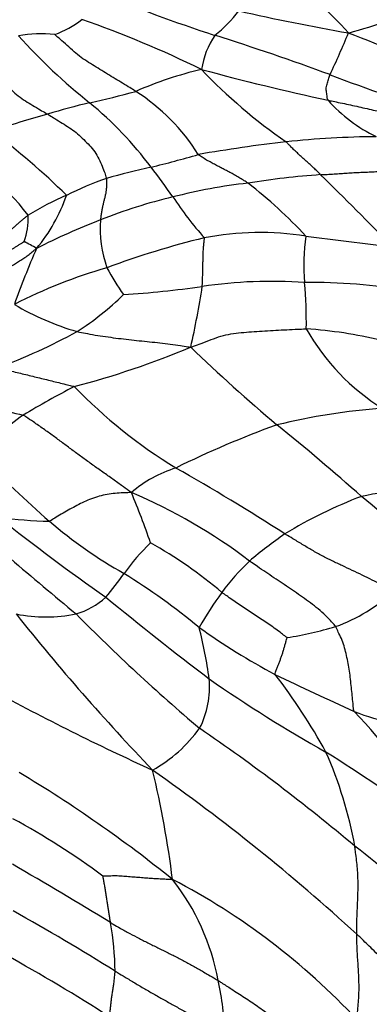
# Model space of a CAD drawing. Units: millimetres. Extents: x 0 to 835, y 0 to 1165.
# Drawn here: x 292 to 298, y 255 to 269 of the extents above; entities that cross this region are included whole.
import ezdxf
from ezdxf import colors
from ezdxf.entities.mleader import LeaderData, LeaderLine
from ezdxf.math import Vec2, Vec3

# ---------------------------------------------------------------- set-up
doc = ezdxf.new("R2010")
doc.units = ezdxf.units.MM
doc.layers.add('DV7_Défaut', color=7, linetype='Continuous')
doc.layers.add('Défaut', color=7, linetype='Continuous')

# ---------------------------------------------------------------- blocks, each defined once
blk = doc.blocks.new('_DOT')
at = {"color": 0}
blk.add_line((0, 0), (-1, 0), dxfattribs=at)
at = {"color": 0, "const_width": 0.333}
blk.add_lwpolyline([(-0.1665, 0, 1), (0.1665, 0, 1)], format="xyb", close=True, dxfattribs=at)
blk = doc.blocks.new('SE6')
at = {"layer": 'DV7_Défaut', "color": 7, "linetype": 'Continuous'}
for centre, radius, start, end in [((291.969, 264.058), 7.082, 41.915, 52.1226), ((302.951, 292.098), 24.568, 247.566, 251.8406), ((292.497, 285.509), 17.38, 285.833, 289.9004), ((292.533, 270.01), 1.316, 289.1014, 308.8503), ((288.175, 254.135), 15.729, 63.8791, 70.7589), ((294.085, 270.286), 1.951, 308.3119, 322.9577), ((303.242, 302.717), 34.455, 257.2581, 259.9671), ((292.761, 266.986), 1.792, 83.5232, 100.4568), ((298.93, 274.601), 8.742, 222.0236, 231.3548), ((296.275, 268.084), 1.187, 145.6199, 171.5929), ((283.425, 231.262), 39.327, 69.8522, 72.4332), ((285.364, 273.68), 12.843, 334.6544, 337.6135), ((292.855, 257.186), 12.403, 61.8817, 69.298), ((296.331, 262.977), 5.422, 103.1173, 113.7854), ((305.35, 306.402), 39.498, 254.9584, 257.7091), ((300.976, 273.882), 8.135, 223.7468, 235.1803), ((305.691, 290.844), 24.282, 248.9539, 253.1152), ((291.357, 277.807), 10.254, 281.8952, 285.7667), ((292.562, 265.464), 2.937, 31.9708, 57.4189), ((295.425, 259.438), 8.561, 103.1964, 107.4311), ((290.113, 263.675), 5.298, 36.6075, 50.6637), ((298.597, 269.269), 2.206, 221.3975, 244.416), ((296.994, 252.542), 15.621, 105.3441, 108.4529), ((285.645, 258.826), 10.67, 45.4147, 53.111), ((297.743, 253.898), 13.381, 90.4223, 96.0555), ((298.964, 244.567), 22.79, 96.6321, 99.8793), ((290.807, 264.886), 2.164, 35.2327, 79.6584), ((290.189, 283.796), 17.468, 283.8319, 286.168), ((297.599, 252.554), 14.642, 102.7573, 105.3781), ((287.45, 261.424), 8.781, 34.5289, 38.0394), ((297.72, 254.57), 12.188, 94.1715, 99.1677), ((264.314, 233.382), 46.575, 43.9017, 45.7174), ((295.665, 261.28), 5.733, 109.8735, 116.1852), ((296.6, 259.041), 7.605, 96.2084, 104.5949), ((291.221, 260.776), 7.396, 43.123, 51.9643), ((294.977, 262.189), 4.619, 113.5034, 121.3353), ((290.824, 267.22), 2.445, 320.0745, 341.0062), ((296.509, 258.814), 7.804, 103.5259, 111.6493), ((299.001, 269.243), 5.168, 213.358, 221.684), ((291.59, 266.086), 0.986, 340.0811, 2.8064), ((297.508, 256.115), 10.681, 111.2876, 116.7624), ((295.398, 265.948), 1.772, 176.1387, 199.0534), ((295.956, 261.527), 4.356, 81.248, 100.789), ((299.659, 265.402), 3.07, 171.9481, 184.6294), ((309.73, 367.379), 102.39, 262.64296, 263.35009), ((291.77, 264.159), 1.758, 58.1155, 64.8348), ((298.059, 253.816), 12.34, 103.6804, 110.5725), ((304.414, 260.556), 12.776, 156.4924, 160.4289), ((295.711, 258.385), 7.262, 105.8886, 117.3403), ((296.819, 267.017), 3.507, 208.0354, 215.5131), ((296.109, 258.438), 6.734, 85.8254, 98.5185), ((296.712, 257.163), 7.992, 79.9341, 90.8128), ((290.319, 264.575), 6.307, 359.1366, 5.2684), ((291.169, 267.794), 3.966, 302.2952, 314.8102), ((293.004, 279.974), 15.025, 273.6622, 278.0601), ((282.32, 267.08), 12.944, 347.212, 351.1911), ((294.426, 268.328), 4.05, 239.5951, 253.6826), ((288.973, 272.338), 8.999, 290.6046, 298.6557), ((296.181, 257.917), 6.578, 76.5714, 86.1288), ((299.449, 266.077), 3.245, 209.4807, 238.1323), ((289.963, 276.081), 12.868, 284.7858, 292.7638), ((313.555, 283.552), 26.839, 226.0946, 229.7049), ((299.091, 252.307), 12.75, 117.2761, 121.0965), ((298.791, 269.04), 7.739, 224.2561, 238.3152), ((298.553, 288.551), 26.039, 254.6227, 256.5706), ((298.357, 254.284), 9.059, 93.9324, 103.7959), ((293.863, 261.212), 2.427, 124.008, 144.4543), ((300.693, 250.495), 13.365, 109.6552, 116.5179), ((274.227, 235.845), 34.993, 48.466, 51.1078), ((307.656, 278.253), 22.202, 224.7484, 228.2938), ((295.264, 260.723), 1.813, 107.2791, 130.7849), ((279.584, 235.625), 30.807, 57.1097, 60.5611), ((291.109, 254.995), 7.697, 52.47, 67.2987), ((282.205, 257.151), 12.863, 19.1278, 22.6075), ((298.862, 255.066), 7.12, 91.1669, 101.6091), ((335.97, 311.913), 66.961, 228.24446, 230.38602), ((299.775, 255.831), 6.638, 110.6964, 121.4365), ((295.253, 259.225), 3.558, 26.7724, 52.2921), ((293.157, 270.331), 8.657, 263.363, 268.2013), ((311.541, 286.066), 31.111, 231.459, 235.0263), ((297.362, 266.923), 6.895, 229.515, 240.5578), ((300.066, 256.067), 6.598, 124.6619, 130.3014), ((296.691, 258.967), 3.346, 134.2111, 144.3454), ((290.996, 255.437), 6.816, 49.7914, 60.4402), ((297.938, 258.806), 3.136, 133.0217, 144.1594), ((290.332, 263.438), 4.428, 319.6784, 325.3056), ((288.418, 252.028), 10.482, 50.6407, 58.0056), ((296.23, 262.444), 2.441, 289.6957, 313.069), ((292.971, 261.376), 1.09, 286.2375, 312.5445), ((327.29, 301.489), 52.933, 230.6225, 232.6992), ((300.821, 256.775), 6.663, 144.5172, 149.7394), ((292.836, 262.47), 2.185, 258.5584, 281.5927), ((317.105, 279.91), 31.522, 218.4032, 223.8904), ((312.839, 279.641), 27.49, 224.6286, 229.7373), ((300.947, 268.399), 10.145, 234.5709, 241.906), ((288.616, 258.484), 6.657, 7.7615, 14.3389), ((295.531, 265.165), 5.245, 278.9355, 286.8634), ((293.911, 259.263), 1.307, 332.7386, 5.271), ((306.875, 276.109), 20.391, 235.1115, 240.7486), ((364.691, 403.893), 159.873, 244.62124, 245.0768), ((289.173, 254.05), 8.838, 28.8806, 37.661), ((309.758, 291.829), 37.106, 241.4916, 245.5306), ((298.316, 261.397), 2.68, 248.1833, 273.7902), ((293.766, 255.355), 5.026, 23.103, 45.0013), ((293.374, 259.886), 2.092, 298.9981, 324.2745), ((279.001, 235.186), 28.452, 49.8906, 55.607), ((277.18, 227.302), 36.76, 54.7628, 57.5361), ((291.281, 255.845), 6.15, 10.3181, 23.7107), ((282.699, 241.676), 19.029, 50.9823, 59.1873), ((277.173, 233.606), 29.902, 47.5372, 54.8499), ((279.753, 254.569), 15.045, 7.2202, 13.3994), ((287.141, 247.737), 10.934, 53.3604, 61.5211), ((292.017, 249.96), 8.779, 32.6575, 52.7418), ((260.695, 201.75), 63.4, 58.54651, 60.05029), ((290.093, 247.647), 9.936, 42.9585, 62.5104), ((292.06, 254.395), 3.335, 10.3036, 38.2621), ((274.882, 224.757), 35.803, 58.0221, 60.7856), ((289.301, 255.062), 4.542, 0.8201, 9.7766), ((279.077, 231.575), 27.193, 57.3, 61.0247), ((291.93, 254.195), 3.503, 0.0016, 13.1397)]:
    blk.add_arc(centre, radius, start, end, dxfattribs=at)
for points in [[(294.144, 267.939), (294.135, 267.945), (294.098, 267.967), (294.025, 268.012), (293.924, 268.073), (293.814, 268.14), (293.704, 268.207), (293.595, 268.275), (293.485, 268.344), (293.373, 268.412), (293.27, 268.493), (293.17, 268.585), (293.075, 268.669), (293.004, 268.731), (292.968, 268.762), (292.963, 268.767)], [(291.921, 268.605), (291.928, 268.597), (291.947, 268.555), (291.984, 268.471), (292.034, 268.359), (292.087, 268.239), (292.154, 268.13), (292.246, 268.041), (292.338, 267.954), (292.432, 267.871), (292.535, 267.799), (292.644, 267.734), (292.743, 267.675), (292.816, 267.632), (292.852, 267.611), (292.861, 267.606)], [(296.942, 267.81), (296.94, 267.813), (296.936, 267.823), (296.93, 267.844), (296.927, 267.875), (296.922, 267.908), (296.918, 267.942), (296.913, 267.975), (296.916, 268.01), (296.928, 268.044), (296.939, 268.079), (296.949, 268.113), (296.959, 268.145), (296.966, 268.168), (296.97, 268.179), (296.971, 268.182)], [(296.942, 267.81), (296.952, 267.807), (296.992, 267.799), (297.071, 267.783), (297.18, 267.76), (297.299, 267.734), (297.419, 267.708), (297.539, 267.681), (297.658, 267.653), (297.778, 267.625), (297.897, 267.598), (298.017, 267.573), (298.127, 267.553), (298.207, 267.538), (298.247, 267.53), (298.255, 267.529)], [(292.861, 267.606), (292.87, 267.601), (292.905, 267.579), (292.976, 267.536), (293.073, 267.476), (293.178, 267.411), (293.276, 267.34), (293.364, 267.258), (293.449, 267.173), (293.532, 267.087), (293.595, 266.984), (293.643, 266.874), (293.682, 266.777), (293.704, 266.712), (293.714, 266.68), (293.716, 266.672)], [(296.833, 266.725), (296.829, 266.73), (296.812, 266.746), (296.779, 266.78), (296.736, 266.821), (296.69, 266.864), (296.647, 266.904), (296.603, 266.943), (296.56, 266.982), (296.517, 267.021), (296.473, 267.062), (296.429, 267.104), (296.386, 267.148), (296.353, 267.183), (296.337, 267.2), (296.332, 267.204)], [(295.778, 266.602), (295.772, 266.606), (295.749, 266.62), (295.704, 266.649), (295.643, 266.687), (295.577, 266.725), (295.512, 266.76), (295.448, 266.793), (295.384, 266.826), (295.32, 266.86), (295.256, 266.894), (295.192, 266.928), (295.13, 266.965), (295.083, 266.997), (295.059, 267.014), (295.054, 267.019)], [(296.833, 266.725), (296.841, 266.726), (296.874, 266.727), (296.939, 266.731), (297.029, 266.736), (297.126, 266.742), (297.222, 266.749), (297.319, 266.755), (297.417, 266.76), (297.515, 266.764), (297.613, 266.769), (297.712, 266.775), (297.803, 266.782), (297.869, 266.787), (297.902, 266.789), (297.911, 266.79)], [(293.716, 266.672), (293.717, 266.667), (293.717, 266.646), (293.717, 266.605), (293.716, 266.549), (293.712, 266.492), (293.703, 266.439), (293.692, 266.39), (293.679, 266.341), (293.666, 266.291), (293.655, 266.24), (293.644, 266.186), (293.636, 266.133), (293.632, 266.093), (293.631, 266.072), (293.63, 266.067)], [(292.142, 265.782), (292.145, 265.785), (292.158, 265.795), (292.185, 265.815), (292.221, 265.844), (292.261, 265.874), (292.301, 265.905), (292.341, 265.935), (292.379, 265.968), (292.416, 266.003), (292.455, 266.037), (292.494, 266.07), (292.531, 266.1), (292.558, 266.121), (292.572, 266.132), (292.575, 266.134)], [(292.132, 265.511), (292.135, 265.512), (292.146, 265.52), (292.169, 265.534), (292.201, 265.554), (292.235, 265.575), (292.27, 265.597), (292.305, 265.617), (292.34, 265.639), (292.375, 265.662), (292.411, 265.684), (292.447, 265.707), (292.48, 265.727), (292.504, 265.742), (292.516, 265.749), (292.517, 265.75)], [(295.111, 265.098), (295.112, 265.103), (295.112, 265.124), (295.113, 265.166), (295.115, 265.224), (295.119, 265.287), (295.122, 265.352), (295.121, 265.417), (295.122, 265.482), (295.124, 265.547), (295.126, 265.613), (295.131, 265.678), (295.136, 265.737), (295.14, 265.78), (295.143, 265.802), (295.141, 265.806)], [(292.043, 265.239), (292.048, 265.242), (292.066, 265.253), (292.102, 265.274), (292.153, 265.303), (292.211, 265.334), (292.271, 265.365), (292.331, 265.396), (292.392, 265.431), (292.453, 265.471), (292.515, 265.509), (292.576, 265.553), (292.631, 265.598), (292.672, 265.63), (292.692, 265.646), (292.698, 265.652)], [(293.288, 264.441), (293.3, 264.438), (293.351, 264.428), (293.451, 264.408), (293.589, 264.383), (293.741, 264.362), (293.892, 264.342), (294.042, 264.324), (294.194, 264.308), (294.345, 264.293), (294.496, 264.276), (294.645, 264.257), (294.781, 264.238), (294.878, 264.224), (294.927, 264.217), (294.943, 264.215)], [(294.943, 264.215), (294.96, 264.218), (295.01, 264.237), (295.108, 264.273), (295.242, 264.324), (295.383, 264.378), (295.528, 264.408), (295.677, 264.427), (295.829, 264.438), (295.984, 264.449), (296.141, 264.459), (296.3, 264.466), (296.448, 264.473), (296.557, 264.478), (296.611, 264.48), (296.625, 264.48)], [(292.139, 263.915), (292.148, 263.913), (292.181, 263.904), (292.247, 263.887), (292.339, 263.864), (292.44, 263.839), (292.541, 263.815), (292.643, 263.79), (292.744, 263.765), (292.846, 263.741), (292.946, 263.716), (293.047, 263.691), (293.14, 263.668), (293.207, 263.652), (293.24, 263.644), (293.248, 263.639)], [(294.08, 262.096), (294.067, 262.107), (294.019, 262.141), (293.924, 262.209), (293.793, 262.303), (293.647, 262.406), (293.499, 262.511), (293.354, 262.616), (293.214, 262.719), (293.079, 262.821), (292.943, 262.922), (292.8, 263.023), (292.667, 263.116), (292.567, 263.184), (292.517, 263.218), (292.505, 263.224)], [(294.08, 262.096), (294.066, 262.096), (294.028, 262.095), (293.95, 262.093), (293.844, 262.086), (293.728, 262.071), (293.612, 262.046), (293.499, 262.007), (293.39, 261.962), (293.286, 261.909), (293.185, 261.854), (293.084, 261.797), (292.993, 261.742), (292.927, 261.701), (292.893, 261.681), (292.885, 261.678)], [(297.897, 260.661), (297.888, 260.67), (297.841, 260.694), (297.749, 260.74), (297.62, 260.805), (297.476, 260.876), (297.331, 260.946), (297.185, 261.015), (297.038, 261.084), (296.891, 261.155), (296.747, 261.235), (296.603, 261.32), (296.47, 261.4), (296.374, 261.458), (296.325, 261.487), (296.313, 261.494)], [(297.053, 260.146), (297.046, 260.156), (297.014, 260.192), (296.949, 260.264), (296.855, 260.357), (296.743, 260.446), (296.629, 260.532), (296.513, 260.615), (296.395, 260.695), (296.275, 260.776), (296.155, 260.856), (296.035, 260.937), (295.926, 261.011), (295.847, 261.065), (295.808, 261.092), (295.798, 261.099)], [(296.346, 259.984), (296.341, 259.987), (296.313, 260.008), (296.257, 260.051), (296.18, 260.11), (296.093, 260.169), (296.005, 260.227), (295.917, 260.286), (295.829, 260.343), (295.741, 260.402), (295.654, 260.46), (295.568, 260.52), (295.49, 260.576), (295.432, 260.617), (295.403, 260.637), (295.396, 260.642)], [(297.32, 258.909), (297.316, 258.917), (297.312, 258.956), (297.304, 259.035), (297.295, 259.143), (297.282, 259.26), (297.27, 259.377), (297.254, 259.494), (297.235, 259.61), (297.212, 259.724), (297.183, 259.836), (297.149, 259.946), (297.104, 260.038), (297.073, 260.105), (297.058, 260.138), (297.053, 260.146)], [(296.169, 259.449), (296.168, 259.454), (296.174, 259.47), (296.185, 259.502), (296.201, 259.545), (296.22, 259.593), (296.238, 259.641), (296.257, 259.688), (296.274, 259.737), (296.289, 259.787), (296.303, 259.837), (296.318, 259.887), (296.331, 259.932), (296.341, 259.966), (296.346, 259.982), (296.346, 259.984)], [(297.361, 255.666), (297.361, 255.675), (297.361, 255.714), (297.361, 255.791), (297.363, 255.896), (297.367, 256.012), (297.373, 256.128), (297.377, 256.245), (297.379, 256.361), (297.378, 256.477), (297.372, 256.594), (297.363, 256.711), (297.347, 256.819), (297.338, 256.897), (297.333, 256.937), (297.331, 256.947)], [(294.679, 256.46), (294.67, 256.459), (294.64, 256.461), (294.58, 256.464), (294.498, 256.468), (294.407, 256.474), (294.317, 256.48), (294.226, 256.487), (294.133, 256.495), (294.039, 256.502), (293.945, 256.51), (293.85, 256.515), (293.764, 256.512), (293.701, 256.511), (293.669, 256.51), (293.666, 256.51)], [(293.777, 255.834), (293.776, 255.838), (293.772, 255.858), (293.765, 255.898), (293.756, 255.953), (293.747, 256.014), (293.738, 256.075), (293.728, 256.138), (293.718, 256.2), (293.709, 256.263), (293.699, 256.325), (293.688, 256.388), (293.678, 256.446), (293.671, 256.487), (293.666, 256.508), (293.666, 256.51)], [(293.777, 255.834), (293.789, 255.827), (293.835, 255.801), (293.927, 255.748), (294.054, 255.677), (294.195, 255.603), (294.338, 255.53), (294.484, 255.458), (294.631, 255.386), (294.777, 255.312), (294.921, 255.236), (295.062, 255.157), (295.189, 255.081), (295.283, 255.026), (295.33, 254.999), (295.341, 254.992)], [(299.646, 253.185), (299.623, 253.2), (299.527, 253.262), (299.338, 253.387), (299.084, 253.569), (298.834, 253.791), (298.638, 254.044), (298.477, 254.292), (298.336, 254.534), (298.185, 254.772), (298.003, 255.005), (297.8, 255.232), (297.603, 255.432), (297.454, 255.576), (297.38, 255.648), (297.361, 255.666)], [(297.364, 254.417), (297.365, 254.427), (297.367, 254.465), (297.373, 254.541), (297.383, 254.646), (297.391, 254.761), (297.394, 254.876), (297.392, 254.99), (297.387, 255.103), (297.38, 255.215), (297.372, 255.327), (297.366, 255.44), (297.362, 255.543), (297.361, 255.619), (297.361, 255.656), (297.361, 255.666)], [(293.768, 254.458), (293.767, 254.464), (293.767, 254.482), (293.769, 254.519), (293.774, 254.572), (293.78, 254.63), (293.786, 254.688), (293.794, 254.748), (293.804, 254.81), (293.814, 254.872), (293.823, 254.934), (293.83, 254.998), (293.836, 255.057), (293.84, 255.1), (293.842, 255.122), (293.843, 255.127)], [(293.843, 255.127), (293.855, 255.12), (293.903, 255.092), (293.999, 255.034), (294.129, 254.955), (294.273, 254.87), (294.418, 254.787), (294.565, 254.704), (294.712, 254.622), (294.859, 254.539), (295.004, 254.455), (295.148, 254.37), (295.279, 254.29), (295.374, 254.232), (295.421, 254.203), (295.433, 254.195)], [(295.341, 254.992), (295.358, 254.982), (295.421, 254.941), (295.549, 254.859), (295.726, 254.746), (295.918, 254.616), (296.104, 254.483), (296.289, 254.345), (296.475, 254.206), (296.66, 254.063), (296.844, 253.917), (297.033, 253.77), (297.216, 253.637), (297.354, 253.544), (297.423, 253.498), (297.44, 253.486)]]:
    blk.add_open_spline(points, degree=3, knots=[0, 0, 0, 0, 0.022727, 0.090909, 0.181818, 0.272727, 0.363636, 0.454545, 0.545455, 0.636364, 0.727273, 0.818182, 0.909091, 0.977273, 1, 1, 1, 1], dxfattribs=at)

msp = doc.modelspace()

# ---------------------------------------------------------------- block references
at = {"layer": 'Défaut'}
msp.add_blockref('SE6', (0, 0), dxfattribs=at)

# ---------------------------------------------------------------- leaders
at = {"layer": 'Défaut', "color": 7, "linetype": 'Continuous'}
ml = msp.add_multileader_mtext('Standard', dxfattribs=at)
ml.set_content('{\\pxsm0.9;\\fSolid Edge ISO|b1||i0||c0|p34;\\W1.;02/03/2020\\P}', color=256)
ml.set_leader_properties()
ml.set_arrow_properties(name='DOT')
ml.build(insert=Vec2(0, 0))
ml.multileader.update_dxf_attribs({"leader_type": 0, "dogleg_length": 0, "arrow_head_size": 12})
ctx = ml.context
ctx.base_point, ctx.char_height, ctx.arrow_head_size, ctx.landing_gap_size = Vec3(747.016, 1157.46), 12, 12, 4.2
notes = []
notes.append((ctx, [(0, (0, 0, 0), (0, 0), (1, 0), 1, [])]))
ctx.mtext.insert = Vec3(749.016, 1163.58)
for ctx, leaders in notes:
    for number, flags, end, landing, length, lines in leaders:
        leader = LeaderData()
        leader.index, (leader.has_last_leader_line, leader.has_dogleg_vector, leader.attachment_direction) = number, flags
        leader.last_leader_point, leader.dogleg_vector, leader.dogleg_length = Vec3(end), Vec3(landing), length
        for number, points, colour, breaks in lines:
            line = LeaderLine()
            line.index, line.vertices, line.color, line.breaks = number, Vec3.list(points), colors.encode_raw_color(colour), breaks
            leader.lines.append(line)
        ctx.leaders.append(leader)

doc.saveas('drawing.dxf')
